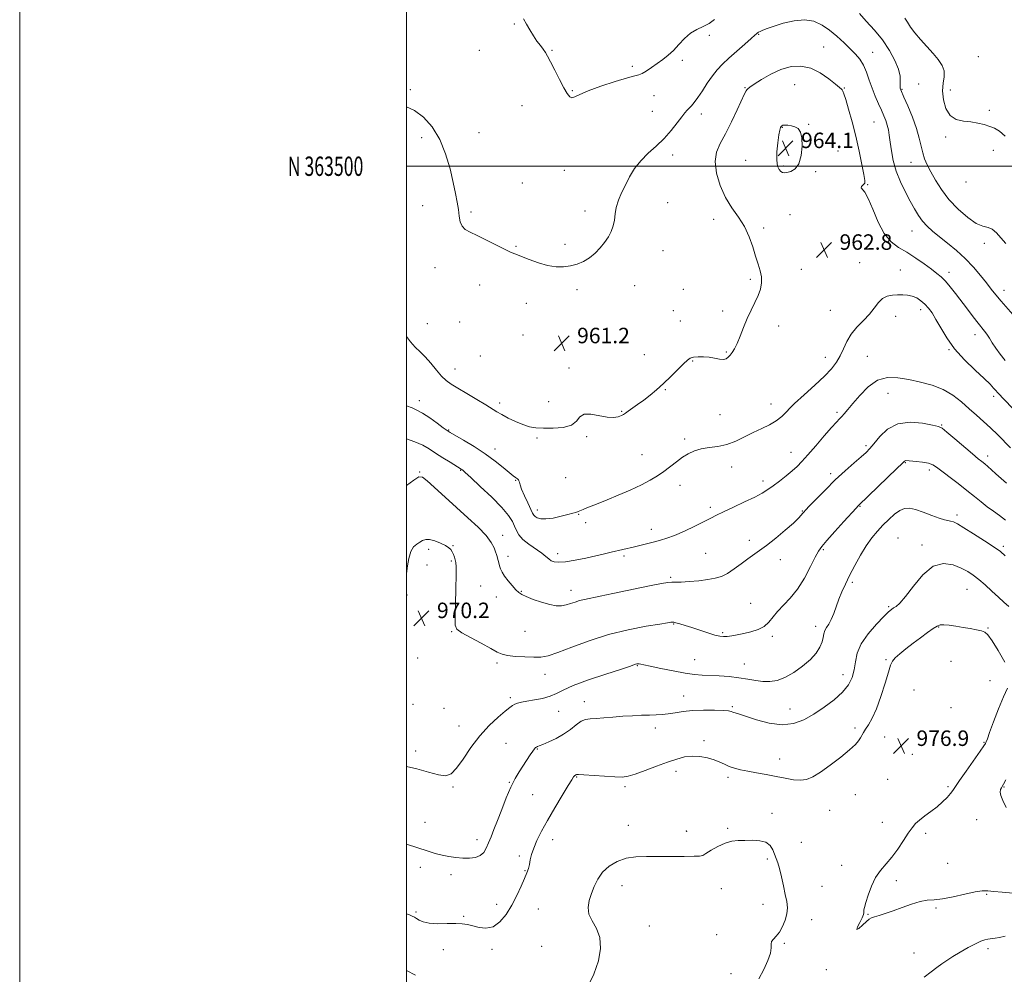
# Model space of a CAD drawing. Extents: x 2099800 to 2102700, y 362300 to 365200.
# Drawn here: x 2099800 to 2100309, y 363082 to 363576 of the extents above; entities that cross this region are included whole.
import ezdxf
from ezdxf.enums import TextEntityAlignment as Align

# ---------------------------------------------------------------- set-up
doc = ezdxf.new("R2010")
doc.units = 0
doc.header["$MEASUREMENT"] = 0
for name, color, linetype, lineweight in [('32000', 7, 'Continuous', 0), ('32001', 7, 'Continuous', 0), ('DTM SPOT ELEVATION', 2, 'Continuous', 13), ('INDEX CONTOUR', 41, 'Continuous', 13), ('INTERMEDIATE CONTOUR', 44, 'Continuous', 0), ('SPOT ELEVATION', 7, 'Continuous', 0)]:
    doc.layers.add(name, color=color, linetype=linetype, lineweight=lineweight)
doc.styles.add('Style-ITALICS', font='ITALICS.shx')
doc.styles.add('Style-WORKING', font='WORKING.shx')

# ---------------------------------------------------------------- blocks, each defined once
blk = doc.blocks.new('SPOT')
at = {"layer": 'SPOT ELEVATION'}
for p, q in [((-3.91, -3.91), (3.82, 3.81)), ((-1.65, 3.77), (1.72, -3.93))]:
    blk.add_line(p, q, dxfattribs=at)

msp = doc.modelspace()

# ---------------------------------------------------------------- linework, layer by layer
at = {"layer": '32000', "flags": 128}
for points in [[(2099800, 362300), (2102700, 362300), (2102700, 365200), (2099800, 365200), (2099800, 362300)], [(2100000, 362500), (2102500, 362500), (2102500, 365000), (2100000, 365000), (2100000, 362500)], [(2102500, 363500), (2100000, 363500)]]:
    msp.add_lwpolyline(points, dxfattribs=at)
at = {"layer": 'DTM SPOT ELEVATION'}
for p in [(2100055.69, 363573.54, 958.1), (2100156.57, 363567.61, 958.3), (2100182.01, 363568.17, 960.1), (2100037.58, 363559.9, 958.9), (2100075.13, 363559.97, 957.9), (2100215.59, 363561.69, 961.1), (2100240.91, 363558.81, 959.2), (2100142.6, 363554.68, 958.2), (2100295.55, 363556.7, 954.6), (2100116.79, 363551.7, 957.8), (2100200.68, 363542.16, 963.1), (2100264.7, 363542.42, 957.3), (2100001.92, 363539.65, 959.8), (2100085.7, 363539.13, 957.9), (2100174.93, 363540.59, 961.9), (2100226.27, 363540.42, 961.9), (2100256.07, 363539.73, 957.9), (2100281.08, 363539.47, 955.4), (2100127.96, 363536.45, 958.4), (2100059.75, 363531.29, 958.7), (2100127.13, 363528.36, 958.9), (2100152.38, 363526.98, 960.6), (2100301.27, 363528.85, 955.8), (2100207.805, 363521.63, 963.945), (2100241.59, 363522.94, 960.9), (2100037.46, 363517.28, 959.3), (2100194.182, 363520.169, 964.059), (2100007.8, 363514.77, 960.4), (2100278.66, 363515.16, 956.3), (2100223.03, 363507.89, 963.2), (2100303.37, 363508.28, 956.3), (2100137.56, 363505.84, 960.6), (2100175.35, 363503.13, 963.3), (2100260.71, 363501.93, 958.8), (2100081.52, 363497.92, 958.7), (2100194.948, 363500.117, 964.211), (2100211.473, 363497.242, 963.831), (2100059.86, 363491.32, 959.1), (2100289.13, 363491.83, 956.4), (2100238.33, 363490.52, 961.9), (2100135.04, 363481.2, 960.9), (2100008.3, 363479.63, 960.6), (2100033.28, 363476.39, 959.8), (2100092.23, 363476.81, 959.5), (2100158.77, 363472.53, 961.4), (2100198.23, 363474.94, 962.8), (2100184.64, 363468.11, 962.3), (2100261.22, 363466.56, 960.8), (2100056.51, 363458.67, 959.9), (2100081.83, 363459.68, 959.6), (2100132.5, 363456.39, 960.8), (2100235.09, 363458.22, 962.9), (2100298.61, 363460.15, 958.5), (2100014.63, 363447.614, 960.471), (2100204.14, 363446.78, 962.6), (2100234.28, 363450.1, 962.9), (2100255.19, 363446.29, 963.2), (2100280.38, 363445.17, 961.5), (2100177.75, 363441.52, 961.8), (2100037.77, 363438.55, 960.5), (2100088.1, 363436.19, 960.4), (2100117.88, 363438.29, 960.7), (2100143.13, 363436.4, 960.9), (2100308.9, 363435.84, 959.4), (2100061.86, 363429.08, 960.6), (2100137.93, 363425.41, 961.3), (2100163.35, 363425.12, 961.7), (2100219, 363425.49, 962.8), (2100265.72, 363425.87, 964.5), (2100141.46, 363420.03, 961.2), (2100252.83, 363422.41, 964.7), (2100010.7, 363418.66, 961.1), (2100027.44, 363419.41, 960.6), (2100192.43, 363417.49, 962.4), (2100060.2, 363412.72, 960.8), (2100293.91, 363412.92, 962.6), (2100280.49, 363405.26, 964.1), (2100038.1, 363401.88, 960.9), (2100122.96, 363402.64, 961.3), (2100147.92, 363399.32, 962.1), (2100165.3, 363403.95, 961.9), (2100216.55, 363401.21, 963.3), (2100238.18, 363401.77, 965.2), (2100024.97, 363395.24, 961.3), (2100083.99, 363395.66, 961.7), (2100133.8, 363384.58, 962.1), (2100248.9, 363382.64, 966.9), (2100303.46, 363381.08, 964.4), (2100006.65, 363378.81, 963.4), (2100048.18, 363377.56, 961.6), (2100073.47, 363378.39, 961.4), (2100188.33, 363377.07, 963.3), (2100111.2, 363373.29, 961.9), (2100162, 363371.54, 962.6), (2100222.45, 363372.77, 965.7), (2100021.7, 363363.7, 963.9), (2100276.59, 363366.26, 967.9), (2100067.47, 363359.54, 962.2), (2100093.08, 363360.18, 962.2), (2100143.83, 363358.96, 963.6), (2100045.71, 363353.79, 963.4), (2100237.56, 363355.52, 967.7), (2100121.67, 363350.85, 963.1), (2100198.78, 363352.15, 965.2), (2100300.4, 363350.24, 967.5), (2100167.99, 363344.48, 964.9), (2100257.92, 363346.85, 970.1), (2100006.82, 363342.01, 967.9), (2100028.03, 363342.82, 966.1), (2100082.21, 363339.02, 962.7), (2100219.3, 363341.14, 967.6), (2100270.32, 363343.04, 970.4), (2100056.47, 363337.6, 964.1), (2100141.4, 363335, 964.7), (2100184.28, 363337.27, 965.5), (2100157.09, 363323.73, 965.6), (2100234.4, 363324.15, 970.1), (2100067.67, 363322.25, 963.5), (2100089, 363320.07, 964.1), (2100204.52, 363321.75, 967.9), (2100284.64, 363319.83, 971.6), (2100092.52, 363315.87, 964.4), (2100049.62, 363309.16, 967.4), (2100126.47, 363312.32, 965.4), (2100254.06, 363307.83, 973.3), (2100024.03, 363303.88, 969.9), (2100177.13, 363306.66, 967.6), (2100266.49, 363304.21, 973.7), (2100308.5, 363303.54, 971.7), (2100011.42, 363301.99, 970.4), (2100052.38, 363298.39, 967.5), (2100078.13, 363299.7, 965.5), (2100112.37, 363298.53, 966.3), (2100154.65, 363299.97, 967.1), (2100215.38, 363301.81, 970.2), (2100010.61, 363293.95, 970.5), (2100023.22, 363295.91, 970.2), (2100193.14, 363296.66, 968.5), (2100136.58, 363287.53, 967.8), (2100038.38, 363283.1, 969.1), (2100230.45, 363284.88, 972.3), (2100000.3, 363278.47, 970.1), (2100046.39, 363277.37, 968.6), (2100059.36, 363280.36, 967.9), (2100084.97, 363280.76, 967.4), (2100289.7, 363281.38, 974.9), (2100177.84, 363274.07, 969.1), (2100249.27, 363272.4, 973.82), (2100138.01, 363263.49, 970.1), (2100211.45, 363262.18, 971.5), (2100275.09, 363261.87, 976.1), (2100023.37, 363259.41, 970.1), (2100061.17, 363259.7, 968.9), (2100163.33, 363259.02, 969.8), (2100189.11, 363256.99, 970.3), (2100300.51, 363261.41, 975.9), (2100005.76, 363245.79, 970.6), (2100046.69, 363243.26, 970.3), (2100119.27, 363241.93, 972.1), (2100149, 363245, 971.1), (2100174.64, 363242.78, 971.2), (2100247.88, 363244.9, 975.9), (2100281.434, 363244.092, 976.954), (2100071.65, 363237.36, 970.7), (2100225.68, 363237.15, 973.2), (2100301.64, 363234.15, 976.8), (2100262.357, 363229.341, 976.536), (2100003.34, 363221.89, 971.3), (2100053.73, 363225.31, 971.7), (2100091.84, 363223.31, 973.4), (2100143.19, 363226.12, 973.3), (2100019.31, 363219.86, 970.9), (2100078.56, 363218.3, 972.8), (2100168.47, 363220.77, 973.8), (2100198.16, 363219.44, 973.1), (2100281.446, 363220.208, 976.992), (2100027.17, 363210.77, 971.2), (2100128.65, 363209.74, 974.5), (2100231.8, 363209.58, 975.7), (2100051.33, 363201.74, 973.1), (2100153.68, 363203.14, 975.6), (2100247.084, 363205.088, 976.688), (2100298.54, 363202.29, 976.1), (2100004.62, 363197.79, 971.4), (2100067.63, 363198.81, 974.1), (2100261.454, 363195.994, 977.068), (2100192.87, 363193.67, 975.25), (2100139.23, 363187.24, 976.5), (2100053.07, 363181.54, 973.9), (2100087.86, 363184.4, 976.1), (2100166.13, 363184.18, 976.38), (2100248.753, 363183.193, 977.335), (2100023.97, 363179.25, 972.2), (2100112.9, 363179.43, 976.3), (2100279.82, 363179.26, 976.3), (2100308.85, 363179.12, 973.9), (2100065.2, 363175.26, 975.1), (2100232.05, 363175.28, 976.8), (2100188.9, 363165.49, 977.6), (2100218.65, 363167.2, 976.9), (2100009.56, 363160.94, 973.1), (2100245.93, 363160.96, 976.73), (2100294.67, 363162.31, 974.4), (2100114.57, 363159.34, 977.3), (2100144.57, 363156.39, 977.38), (2100144.83, 363156.32, 977.38), (2100165.94, 363157.76, 977.8), (2100268.41, 363155.17, 975.6), (2100036.47, 363152.01, 973.41), (2100075.52, 363152.03, 976.5), (2100204.09, 363150.5, 976.9), (2100058.25, 363143.46, 975.7), (2100186.57, 363142.01, 978.3), (2100279.69, 363139.72, 974.9), (2100007.19, 363137.73, 974.6), (2100061.15, 363135.96, 975.9), (2100224.85, 363138.72, 976.6), (2100023, 363133.82, 974.5), (2100253.26, 363130.77, 975.6), (2100111.36, 363128.18, 978.7), (2100162.78, 363126.65, 978.8), (2100214.73, 363127.84, 976.9), (2100299.87, 363123.64, 976.2), (2100004.83, 363114.5, 975.8), (2100046.58, 363118.52, 975.5), (2100068.16, 363116.18, 976.8), (2100184.24, 363118.52, 978.7), (2100273.77, 363116.68, 976.2), (2100029.58, 363112.3, 975.9), (2100209.38, 363110.58, 977.4), (2100238.62, 363113.31, 975.9), (2100125.48, 363107.28, 978.58), (2100160.38, 363102.88, 978.7), (2100019.01, 363095.16, 976.4), (2100044.17, 363095.25, 976.3), (2100069.85, 363096.84, 977.2), (2100195.21, 363098.45, 977.8), (2100300.64, 363095.61, 978.4), (2100262.32, 363093.44, 977.1), (2100216.94, 363084.71, 976.16), (2100167.7, 363082.63, 978.8)]:
    msp.add_point(p, dxfattribs=at)
at = {"layer": 'INDEX CONTOUR'}
for points in [[(2100314.593, 363422.051, 960), (2100307.439, 363430.229, 960), (2100304.673, 363433.519, 960), (2100302.288, 363436.491, 960), (2100299.765, 363439.704, 960), (2100296.682, 363443.564, 960), (2100293.012, 363447.864, 960), (2100288.826, 363452.246, 960), (2100284.252, 363456.398, 960), (2100279.653, 363460.186, 960), (2100275.448, 363463.523, 960), (2100271.96, 363466.383, 960), (2100269.114, 363468.985, 960), (2100266.737, 363471.609, 960), (2100264.643, 363474.519, 960), (2100262.61, 363477.898, 960), (2100260.401, 363481.917, 960), (2100257.885, 363486.665, 960), (2100255.345, 363491.937, 960), (2100253.165, 363497.449, 960), (2100251.632, 363502.913, 960), (2100250.645, 363508.018, 960), (2100250.004, 363512.446, 960), (2100249.524, 363515.983, 960), (2100249.068, 363518.8231, 960), (2100248.515, 363521.264, 960), (2100247.76, 363523.593, 960), (2100246.763, 363526.059, 960), (2100245.501, 363528.903, 960), (2100243.979, 363532.297, 960), (2100242.327, 363536.145, 960), (2100240.701, 363540.285, 960), (2100239.207, 363544.531, 960), (2100237.745, 363548.619, 960), (2100236.16, 363552.26, 960), (2100234.31, 363555.282, 960), (2100232.084, 363557.972, 960), (2100229.38, 363560.7319, 960), (2100226.144, 363563.847, 960), (2100222.519, 363567.131, 960), (2100218.692, 363570.276, 960), (2100214.775, 363572.974, 960), (2100210.564, 363574.892, 960), (2100205.777, 363575.69, 960), (2100200.31, 363575.193, 960), (2100194.776, 363573.868, 960), (2100189.965, 363572.343, 960), (2100186.4841, 363571.128, 960), (2100184.194, 363570.2621, 960), (2100182.774, 363569.664, 960), (2100181.924, 363569.256, 960), (2100181.45, 363568.974, 960), (2100181.179, 363568.7551, 960), (2100180.875, 363568.471, 960), (2100180.044, 363567.718, 960), (2100178.126, 363566.026, 960), (2100174.798, 363563.122, 960), (2100170.684, 363559.511, 960), (2100166.647, 363555.894, 960), (2100163.344, 363552.7759, 960), (2100160.611, 363549.865, 960), (2100158.081, 363546.676, 960), (2100155.483, 363542.904, 960), (2100152.9301, 363538.976, 960), (2100150.631, 363535.5009, 960), (2100148.748, 363532.944, 960), (2100147.248, 363531.18, 960), (2100146.047, 363529.937, 960), (2100145.021, 363528.904, 960), (2100143.869, 363527.607, 960), (2100142.245, 363525.5371, 960), (2100139.882, 363522.355, 960), (2100136.811, 363518.436, 960), (2100133.141, 363514.326, 960), (2100129.031, 363510.447, 960), (2100124.853, 363506.7, 960), (2100121.028, 363502.858, 960), (2100117.876, 363498.763, 960), (2100115.305, 363494.516, 960), (2100113.12, 363490.29, 960), (2100111.181, 363486.227, 960), (2100109.574, 363482.373, 960), (2100108.4379, 363478.746, 960), (2100107.827, 363475.354, 960), (2100107.439, 363472.171, 960), (2100106.885, 363469.16, 960), (2100105.8519, 363466.281, 960), (2100104.33, 363463.467, 960), (2100102.3879, 363460.65, 960), (2100100.089, 363457.805, 960), (2100097.48, 363455.092, 960), (2100094.606, 363452.717, 960), (2100091.509, 363450.843, 960), (2100088.221, 363449.459, 960), (2100084.774, 363448.514, 960), (2100081.1671, 363447.988, 960), (2100077.274, 363447.997, 960), (2100072.935, 363448.69, 960), (2100068.129, 363450.107, 960), (2100063.389, 363451.8519, 960), (2100059.388, 363453.421, 960), (2100056.512, 363454.489, 960), (2100054.023, 363455.451, 960), (2100050.897, 363456.881, 960), (2100046.448, 363459.151, 960), (2100041.337, 363461.819, 960), (2100036.56, 363464.241, 960), (2100032.912, 363465.971, 960), (2100030.38, 363467.372, 960), (2100028.747, 363469.005, 960), (2100027.7871, 363471.3111, 960), (2100027.2249, 363474.243, 960), (2100026.775, 363477.633, 960), (2100026.184, 363481.412, 960), (2100025.331, 363485.922, 960), (2100024.128, 363491.6031, 960), (2100022.472, 363498.666, 960), (2100020.208, 363506.405, 960), (2100017.168, 363513.878, 960), (2100013.27, 363520.281, 960), (2100008.782, 363525.329, 960), (2100004.057, 363528.872, 960), (2100000, 363530.735, 960)], [(2100309.597, 363317.099, 970), (2100306.55, 363319.465, 970), (2100303.391, 363321.731, 970), (2100300.199, 363324.036, 970), (2100296.994, 363326.517, 970), (2100293.561, 363329.281, 970), (2100289.627, 363332.431, 970), (2100285.086, 363335.967, 970), (2100274.013, 363344.455, 970), (2100271.988, 363345.702, 970), (2100269.755, 363346.464, 970), (2100266.744, 363346.99, 970), (2100263.46, 363347.359, 970), (2100258.113, 363347.836, 970), (2100257.732, 363347.803, 970), (2100257.342, 363347.537, 970), (2100256.179, 363346.421, 970), (2100253.409, 363343.712, 970), (2100248.608, 363339.053, 970), (2100233.793, 363324.803, 970), (2100233.433, 363324.437, 970), (2100232.412, 363323.33, 970), (2100226.063, 363316.347, 970), (2100221.364, 363311.151, 970), (2100217.258, 363306.57, 970), (2100214.66, 363303.541, 970), (2100212.991, 363301.136, 970), (2100211.297, 363297.9629, 970), (2100208.831, 363293.0559, 970), (2100205.662, 363287.1531, 970), (2100202.065, 363281.4161, 970), (2100198.324, 363276.751, 970), (2100191.727, 363269.854, 970), (2100187.304, 363264.314, 970), (2100184.876, 363262.143, 970), (2100181.68, 363260.5139, 970), (2100178.002, 363259.334, 970), (2100174.3009, 363258.465, 970), (2100170.969, 363257.792, 970), (2100168.11, 363257.295, 970), (2100165.758, 363256.979, 970), (2100163.846, 363256.868, 970), (2100161.893, 363257.065, 970), (2100159.316, 363257.692, 970), (2100155.736, 363258.805, 970), (2100147.479, 363261.566, 970), (2100143.969, 363262.7, 970), (2100141.2101, 363263.543, 970), (2100139.263, 363264.092, 970), (2100138.1289, 363264.362, 970), (2100137.555, 363264.429, 970), (2100137.222, 363264.386, 970), (2100136.682, 363264.282, 970), (2100134.95, 363263.997, 970), (2100130.91, 363263.368, 970), (2100123.84, 363262.239, 970), (2100114.585, 363260.48, 970), (2100104.383, 363257.969, 970), (2100094.391, 363254.7289, 970), (2100085.4289, 363251.358, 970), (2100078.237, 363248.599, 970), (2100073.222, 363247.0029, 970), (2100069.477, 363246.358, 970), (2100065.761, 363246.257, 970), (2100061.2, 363246.366, 970), (2100056.375, 363246.633, 970), (2100052.23, 363247.076, 970), (2100049.349, 363247.757, 970), (2100046.862, 363248.894, 970), (2100043.541, 363250.751, 970), (2100038.61, 363253.429, 970), (2100033.106, 363256.384, 970), (2100028.521, 363258.915, 970), (2100025.972, 363260.685, 970), (2100025.072, 363262.838, 970), (2100025.061, 363266.884, 970), (2100025.285, 363273.711, 970), (2100025.531, 363281.723, 970), (2100025.693, 363288.699, 970), (2100025.687, 363292.988, 970), (2100025.518, 363295.205, 970), (2100025.209, 363296.53, 970), (2100024.7861, 363297.915, 970), (2100024.262, 363299.389, 970), (2100023.655, 363300.748, 970), (2100022.925, 363301.8579, 970), (2100021.831, 363302.854, 970), (2100020.079, 363303.937, 970), (2100017.522, 363305.215, 970), (2100014.604, 363306.409, 970), (2100011.915, 363307.144, 970), (2100009.889, 363307.153, 970), (2100008.323, 363306.594, 970), (2100006.859, 363305.734, 970), (2100005.238, 363304.72, 970), (2100003.599, 363303.2339, 970), (2100002.185, 363300.838, 970), (2100001.176, 363297.325, 970), (2100000.513, 363293.401, 970), (2100000, 363289.479, 970)]]:
    msp.add_polyline3d(points, dxfattribs=at)
at = {"layer": 'INTERMEDIATE CONTOUR'}
for points in [[(2100309.725, 363460.005, 958), (2100307.21, 363462.967, 958), (2100304.943, 363465.605, 958), (2100302.794, 363467.462, 958), (2100300.5871, 363468.3289, 958), (2100297.967, 363468.985, 958), (2100294.534, 363470.455, 958), (2100290.076, 363473.5, 958), (2100285.128, 363477.809, 958), (2100280.41, 363482.803, 958), (2100276.503, 363487.945, 958), (2100273.419, 363492.851, 958), (2100271.028, 363497.176, 958), (2100269.204, 363500.712, 958), (2100267.839, 363503.79, 958), (2100266.827, 363506.875, 958), (2100266.018, 363510.389, 958), (2100265.083, 363514.562, 958), (2100263.647, 363519.579, 958), (2100261.503, 363525.411, 958), (2100259.113, 363531.167, 958), (2100257.106, 363535.744, 958), (2100255.461, 363539.471, 958), (2100255.299, 363539.893, 958), (2100255.186, 363540.31, 958), (2100255.1151, 363541.007, 958), (2100255.146, 363542.166, 958), (2100255.259, 363543.967, 958), (2100255.1151, 363546.568, 958), (2100254.298, 363550.125, 958), (2100252.48, 363554.689, 958), (2100249.698, 363559.89, 958), (2100246.0801, 363565.253, 958), (2100241.85, 363570.351, 958), (2100237.631, 363574.95, 958), (2100234.141, 363578.864, 958)], [(2100159.118, 363575.746, 958), (2100156.411, 363573.765, 958), (2100153.36, 363572.2, 958), (2100150.072, 363570.662, 958), (2100146.791, 363568.695, 958), (2100143.706, 363565.999, 958), (2100140.795, 363562.9031, 958), (2100137.984, 363559.893, 958), (2100135.202, 363557.337, 958), (2100132.401, 363555.134, 958), (2100129.54, 363553.069, 958), (2100126.634, 363551.009, 958), (2100123.931, 363549.169, 958), (2100121.736, 363547.852, 958), (2100120.095, 363547.199, 958), (2100117.997, 363546.716, 958), (2100114.173, 363545.749, 958), (2100107.878, 363543.849, 958), (2100100.4791, 363541.387, 958), (2100093.87, 363538.941, 958), (2100089.493, 363537.009, 958), (2100086.978, 363535.777, 958), (2100085.502, 363535.353, 958), (2100084.326, 363535.863, 958), (2100083.053, 363537.505, 958), (2100081.3679, 363540.494, 958), (2100079.097, 363544.832, 958), (2100076.616, 363549.67, 958), (2100074.444, 363553.942, 958), (2100072.937, 363556.874, 958), (2100071.828, 363558.839, 958), (2100070.686, 363560.4991, 958), (2100069.188, 363562.41, 958), (2100067.412, 363564.702, 958), (2100065.543, 363567.4, 958), (2100063.736, 363570.45, 958), (2100062.036, 363573.493, 958), (2100060.46, 363576.092, 958)], [(2100309.383, 363515.618, 956), (2100306.463, 363518.107, 956), (2100303.965, 363519.609, 956), (2100301.463, 363520.616, 956), (2100298.606, 363521.52, 956), (2100295.355, 363522.315, 956), (2100291.747, 363522.897, 956), (2100287.888, 363523.302, 956), (2100284.156, 363524.134, 956), (2100281, 363526.138, 956), (2100278.779, 363529.777, 956), (2100277.506, 363534.388, 956), (2100277.108, 363539.028, 956), (2100277.416, 363542.956, 956), (2100277.879, 363546.258, 956), (2100277.853, 363549.222, 956), (2100276.833, 363552.1119, 956), (2100274.87, 363555.098, 956), (2100272.156, 363558.322, 956), (2100265.615, 363565.49, 956), (2100262.688, 363568.93, 956), (2100260.497, 363571.937, 956), (2100258.91, 363574.451, 956), (2100257.671, 363576.457, 956)], [(2100309.445, 363399.67, 962), (2100306.851, 363402.944, 962), (2100304.626, 363406.007, 962), (2100302.797, 363408.759, 962), (2100301.289, 363411.151, 962), (2100300, 363413.147, 962), (2100298.797, 363414.804, 962), (2100295.539, 363418.862, 962), (2100292.983, 363422.125, 962), (2100289.9619, 363426.049, 962), (2100283.767, 363434.185, 962), (2100280.99, 363437.738, 962), (2100278.541, 363440.637, 962), (2100276.4001, 363442.791, 962), (2100274.165, 363444.633, 962), (2100271.338, 363446.729, 962), (2100267.583, 363449.471, 962), (2100263.207, 363452.554, 962), (2100258.68, 363455.499, 962), (2100254.396, 363458.065, 962), (2100250.458, 363460.964, 962), (2100246.8939, 363465.149, 962), (2100243.733, 363471.139, 962), (2100240.994, 363477.731, 962), (2100238.698, 363483.291, 962), (2100236.878, 363486.608, 962), (2100235.074, 363488.8859, 962), (2100235.234, 363489.504, 962), (2100235.821, 363490.125, 962), (2100236.4641, 363490.686, 962), (2100236.841, 363491.285, 962), (2100236.834, 363492.651, 962), (2100236.377, 363495.672, 962), (2100235.429, 363500.9379, 962), (2100234.053, 363507.837, 962), (2100232.338, 363515.457, 962), (2100230.409, 363522.922, 962), (2100228.536, 363529.498, 962), (2100227.027, 363534.486, 962), (2100226.098, 363537.425, 962), (2100225.594, 363538.821, 962), (2100225.271, 363539.415, 962), (2100224.842, 363539.9, 962), (2100223.851, 363540.764, 962), (2100221.8, 363542.444, 962), (2100218.36, 363545.15, 962), (2100213.89, 363548.19, 962), (2100208.916, 363550.645, 962), (2100203.865, 363551.771, 962), (2100198.766, 363551.532, 962), (2100193.549, 363550.068, 962), (2100188.2589, 363547.617, 962), (2100183.417, 363544.808, 962), (2100179.66, 363542.371, 962), (2100177.426, 363540.847, 962), (2100176.355, 363540.032, 962), (2100175.887, 363539.535, 962), (2100175.493, 363538.902, 962), (2100174.765, 363537.422, 962), (2100170.941, 363529.163, 962), (2100167.961, 363522.895, 962), (2100164.879, 363516.8, 962), (2100162.173, 363511.794, 962), (2100160.246, 363507.313, 962), (2100159.486, 363502.424, 962), (2100160.1609, 363496.485, 962), (2100162.063, 363490.008, 962), (2100164.866, 363483.798, 962), (2100168.218, 363478.436, 962), (2100171.673, 363473.608, 962), (2100174.763, 363468.78, 962), (2100177.138, 363463.586, 962), (2100178.931, 363458.336, 962), (2100180.398, 363453.507, 962), (2100181.72, 363449.449, 962), (2100182.789, 363445.992, 962), (2100183.423, 363442.834, 962), (2100183.474, 363439.712, 962), (2100182.924, 363436.503, 962), (2100181.789, 363433.121, 962), (2100180.124, 363429.486, 962), (2100178.144, 363425.548, 962), (2100176.103, 363421.261, 962), (2100174.211, 363416.677, 962), (2100172.497, 363412.222, 962), (2100170.944, 363408.419, 962), (2100169.54, 363405.6491, 962), (2100168.296, 363403.733, 962), (2100167.222, 363402.35, 962), (2100166.284, 363401.252, 962), (2100165.243, 363400.483, 962), (2100163.812, 363400.157, 962), (2100161.78, 363400.325, 962), (2100159.253, 363400.779, 962), (2100156.412, 363401.247, 962), (2100153.459, 363401.504, 962), (2100150.677, 363401.519, 962), (2100148.37, 363401.309, 962), (2100146.686, 363400.832, 962), (2100145.152, 363399.808, 962), (2100143.141, 363397.9, 962), (2100140.205, 363394.923, 962), (2100136.621, 363391.315, 962), (2100132.847, 363387.67, 962), (2100129.252, 363384.459, 962), (2100125.858, 363381.67, 962), (2100122.5941, 363379.171, 962), (2100119.452, 363376.876, 962), (2100114.508, 363373.357, 962), (2100113.146, 363372.365, 962), (2100112.1831, 363371.723, 962), (2100111.095, 363371.175, 962), (2100109.424, 363370.563, 962), (2100106.993, 363370.137, 962), (2100103.693, 363370.245, 962), (2100095.3419, 363371.858, 962), (2100091.852, 363371.857, 962), (2100089.625, 363370.4701, 962), (2100087.803, 363368.305, 962), (2100085.187, 363366.259, 962), (2100080.959, 363365.036, 962), (2100075.819, 363364.557, 962), (2100070.85, 363364.548, 962), (2100066.85, 363364.805, 962), (2100063.482, 363365.395, 962), (2100060.127, 363366.453, 962), (2100056.358, 363368.035, 962), (2100052.529, 363369.877, 962), (2100049.1899, 363371.635, 962), (2100046.646, 363373.098, 962), (2100041.003, 363376.604, 962), (2100036.406, 363379.394, 962), (2100031.194, 363382.512, 962), (2100026.466, 363385.318, 962), (2100023.024, 363387.393, 962), (2100020.47, 363389.213, 962), (2100018.11, 363391.478, 962), (2100015.408, 363394.65, 962), (2100012.478, 363398.251, 962), (2100009.593, 363401.567, 962), (2100006.954, 363404.125, 962), (2100004.468, 363406.422, 962), (2100001.968, 363409.198, 962), (2100000, 363412.037, 962)], [(2100193.515, 363497.25, 964), (2100194.3091, 363496.718, 964), (2100195.233, 363496.572, 964), (2100196.615, 363496.752, 964), (2100198.6351, 363497.295, 964), (2100200.894, 363498.627, 964), (2100202.847, 363501.269, 964), (2100204.0561, 363505.463, 964), (2100204.515, 363510.327, 964), (2100204.324, 363514.696, 964), (2100203.581, 363517.673, 964), (2100202.372, 363519.43, 964), (2100200.776, 363520.401, 964), (2100198.9161, 363520.96, 964), (2100197.064, 363521.235, 964), (2100195.536, 363521.29, 964), (2100194.556, 363521.182, 964), (2100193.999, 363520.9299, 964), (2100193.654, 363520.546, 964), (2100193.334, 363519.946, 964), (2100192.963, 363518.668, 964), (2100192.49, 363516.153, 964), (2100191.916, 363512.122, 964), (2100191.452, 363507.406, 964), (2100191.361, 363503.114, 964), (2100191.814, 363500.11, 964), (2100192.624, 363498.276, 964), (2100193.515, 363497.25, 964)], [(2100313.09, 363375.058, 964), (2100305.46, 363383.092, 964), (2100304.575, 363384.09, 964), (2100303.506, 363385.349, 964), (2100301.695, 363387.304, 964), (2100298.602, 363390.334, 964), (2100293.948, 363394.667, 964), (2100288.512, 363399.934, 964), (2100283.336, 363405.6169, 964), (2100279.234, 363411.227, 964), (2100276.121, 363416.395, 964), (2100273.684, 363420.784, 964), (2100271.632, 363424.161, 964), (2100269.767, 363426.718, 964), (2100267.91, 363428.755, 964), (2100265.916, 363430.505, 964), (2100263.764, 363431.928, 964), (2100261.462, 363432.923, 964), (2100259.025, 363433.429, 964), (2100256.4749, 363433.571, 964), (2100253.835, 363433.52, 964), (2100251.15, 363433.361, 964), (2100248.536, 363432.845, 964), (2100246.127, 363431.635, 964), (2100243.977, 363429.508, 964), (2100241.813, 363426.6851, 964), (2100239.279, 363423.498, 964), (2100236.166, 363420.212, 964), (2100232.856, 363416.82, 964), (2100229.874, 363413.247, 964), (2100227.6, 363409.468, 964), (2100225.816, 363405.657, 964), (2100224.156, 363402.0351, 964), (2100222.244, 363398.713, 964), (2100219.662, 363395.347, 964), (2100215.981, 363391.482, 964), (2100211.015, 363386.847, 964), (2100205.546, 363381.915, 964), (2100200.596, 363377.345, 964), (2100193.971, 363370.729, 964), (2100191.072, 363368.364, 964), (2100187.596, 363366.321, 964), (2100183.589, 363364.39, 964), (2100179.259, 363362.368, 964), (2100174.781, 363360.143, 964), (2100170.2051, 363357.988, 964), (2100165.5471, 363356.265, 964), (2100160.86, 363355.212, 964), (2100156.354, 363354.555, 964), (2100152.275, 363353.889, 964), (2100148.779, 363352.878, 964), (2100145.664, 363351.443, 964), (2100142.636, 363349.571, 964), (2100139.468, 363347.289, 964), (2100132.928, 363342.293, 964), (2100129.663, 363339.9681, 964), (2100125.993, 363337.693, 964), (2100121.408, 363335.277, 964), (2100115.64, 363332.614, 964), (2100109.397, 363329.941, 964), (2100103.629, 363327.576, 964), (2100099.083, 363325.762, 964), (2100093.179, 363323.441, 964), (2100091.291, 363322.665, 964), (2100088.629, 363321.546, 964), (2100087.451, 363321.112, 964), (2100085.8759, 363320.628, 964), (2100083.43, 363319.962, 964), (2100079.86, 363319.06, 964), (2100075.789, 363318.188, 964), (2100072.057, 363317.692, 964), (2100069.327, 363317.809, 964), (2100067.537, 363318.356, 964), (2100066.4461, 363319.042, 964), (2100065.787, 363319.717, 964), (2100065.189, 363320.779, 964), (2100062.7331, 363325.972, 964), (2100060.981, 363329.716, 964), (2100059.5019, 363333.073, 964), (2100058.665, 363335.335, 964), (2100058.3, 363336.663, 964), (2100058.103, 363337.434, 964), (2100057.823, 363337.974, 964), (2100057.419, 363338.399, 964), (2100056.906, 363338.772, 964), (2100056.233, 363339.209, 964), (2100055.088, 363340.0351, 964), (2100053.094, 363341.626, 964), (2100049.963, 363344.233, 964), (2100045.769, 363347.601, 964), (2100040.674, 363351.345, 964), (2100034.973, 363355.082, 964), (2100029.489, 363358.408, 964), (2100022.626, 363362.408, 964), (2100020.975, 363363.465, 964), (2100018.995, 363364.881, 964), (2100015.811, 363367.192, 964), (2100011.944, 363369.92, 964), (2100008.266, 363372.333, 964), (2100005.382, 363373.92, 964), (2100002.815, 363375.053, 964), (2100000, 363376.249, 964)], [(2100312.207, 363354.478, 966), (2100305.596, 363361.181, 966), (2100301.959, 363364.74, 966), (2100298.324, 363368.099, 966), (2100294.6521, 363371.356, 966), (2100290.854, 363374.691, 966), (2100286.8271, 363378.193, 966), (2100282.4019, 363381.595, 966), (2100277.398, 363384.543, 966), (2100271.729, 363386.775, 966), (2100265.688, 363388.418, 966), (2100259.663, 363389.695, 966), (2100253.968, 363390.673, 966), (2100248.606, 363390.801, 966), (2100243.503, 363389.3699, 966), (2100238.647, 363385.995, 966), (2100234.278, 363381.571, 966), (2100230.699, 363377.317, 966), (2100228.108, 363374.185, 966), (2100226.304, 363372.075, 966), (2100224.98, 363370.624, 966), (2100223.79, 363369.407, 966), (2100222.214, 363367.76, 966), (2100219.691, 363364.961, 966), (2100215.907, 363360.596, 966), (2100211.5331, 363355.497, 966), (2100207.486, 363350.806, 966), (2100204.417, 363347.367, 966), (2100201.925, 363344.822, 966), (2100199.34, 363342.515, 966), (2100196.185, 363339.9521, 966), (2100192.749, 363337.298, 966), (2100189.508, 363334.8791, 966), (2100186.727, 363332.9, 966), (2100183.82, 363331.088, 966), (2100179.984, 363329.047, 966), (2100174.753, 363326.5241, 966), (2100168.992, 363323.836, 966), (2100163.901, 363321.44, 966), (2100160.281, 363319.635, 966), (2100157.337, 363318.088, 966), (2100153.879, 363316.309, 966), (2100149.084, 363313.975, 966), (2100143.618, 363311.44, 966), (2100138.517, 363309.227, 966), (2100134.538, 363307.716, 966), (2100131.325, 363306.725, 966), (2100128.246, 363305.93, 966), (2100117.752, 363303.316, 966), (2100111.78, 363301.873, 966), (2100105.847, 363300.468, 966), (2100102.265, 363299.6359, 966), (2100097.881, 363298.6429, 966), (2100092.594, 363297.487, 966), (2100087.088, 363296.379, 966), (2100082.245, 363295.584, 966), (2100078.732, 363295.308, 966), (2100076.366, 363295.52, 966), (2100074.75, 363296.129, 966), (2100073.466, 363297.067, 966), (2100072.009, 363298.366, 966), (2100069.851, 363300.0831, 966), (2100063.143, 363304.638, 966), (2100060.041, 363307.0969, 966), (2100058.004, 363309.445, 966), (2100056.765, 363311.718, 966), (2100055.84, 363314, 966), (2100054.711, 363316.442, 966), (2100052.745, 363319.465, 966), (2100049.276, 363323.553, 966), (2100044.009, 363328.899, 966), (2100038.125, 363334.513, 966), (2100033.17, 363339.115, 966), (2100030.297, 363341.76, 966), (2100029.07, 363342.8701, 966), (2100028.656, 363343.206, 966), (2100028.282, 363343.45, 966), (2100022.528, 363346.992, 966), (2100018.758, 363349.3511, 966), (2100015.0069, 363351.761, 966), (2100011.747, 363353.897, 966), (2100008.432, 363355.807, 966), (2100004.259, 363357.632, 966), (2100000, 363359.049, 966)], [(2100310.0691, 363336.142, 968), (2100307.347, 363338.6939, 968), (2100304.714, 363341.103, 968), (2100302.425, 363343.138, 968), (2100300.494, 363344.8, 968), (2100298.872, 363346.146, 968), (2100297.41, 363347.325, 968), (2100295.546, 363348.847, 968), (2100292.6121, 363351.31, 968), (2100283.437, 363359.168, 968), (2100279.3849, 363362.617, 968), (2100276.9, 363364.573, 968), (2100274.911, 363365.504, 968), (2100271.884, 363366.197, 968), (2100266.758, 363367.145, 968), (2100260.356, 363367.684, 968), (2100253.975, 363366.86, 968), (2100248.676, 363364.087, 968), (2100244.586, 363360.253, 968), (2100241.598, 363356.613, 968), (2100239.49, 363354.072, 968), (2100237.583, 363352.115, 968), (2100235.08, 363349.875, 968), (2100231.395, 363346.675, 968), (2100226.769, 363342.583, 968), (2100221.651, 363337.857, 968), (2100216.51, 363332.83, 968), (2100211.893, 363328.129, 968), (2100208.37, 363324.457, 968), (2100206.312, 363322.289, 968), (2100205.307, 363321.189, 968), (2100204.745, 363320.493, 968), (2100204.031, 363319.588, 968), (2100202.6131, 363318.064, 968), (2100199.955, 363315.562, 968), (2100195.778, 363311.925, 968), (2100190.838, 363307.807, 968), (2100186.154, 363304.067, 968), (2100182.47, 363301.315, 968), (2100176.435, 363297.068, 968), (2100173.0079, 363294.5309, 968), (2100169.362, 363291.8779, 968), (2100165.867, 363289.592, 968), (2100162.737, 363288.03, 968), (2100159.556, 363287.05, 968), (2100155.752, 363286.379, 968), (2100151.014, 363285.805, 968), (2100146.062, 363285.347, 968), (2100141.878, 363285.079, 968), (2100139.118, 363285.0301, 968), (2100137.142, 363285.036, 968), (2100134.985, 363284.882, 968), (2100131.819, 363284.392, 968), (2100127.363, 363283.53, 968), (2100121.471, 363282.296, 968), (2100106.668, 363279.117, 968), (2100100.036, 363277.724, 968), (2100091.969, 363276.116, 968), (2100089.45, 363275.501, 968), (2100087.11, 363274.75, 968), (2100084.804, 363273.954, 968), (2100082.499, 363273.269, 968), (2100080.113, 363272.85, 968), (2100077.379, 363272.849, 968), (2100073.982, 363273.418, 968), (2100069.798, 363274.616, 968), (2100065.475, 363276.135, 968), (2100061.854, 363277.574, 968), (2100059.512, 363278.672, 968), (2100057.984, 363279.719, 968), (2100056.538, 363281.143, 968), (2100054.642, 363283.234, 968), (2100052.544, 363285.709, 968), (2100050.69, 363288.148, 968), (2100049.416, 363290.2209, 968), (2100048.6251, 363291.972, 968), (2100048.11, 363293.536, 968), (2100047.698, 363295.012, 968), (2100047.066, 363297.478, 968), (2100046.822, 363298.373, 968), (2100046.523, 363299.316, 968), (2100046.059, 363300.66, 968), (2100045.263, 363302.698, 968), (2100043.748, 363305.499, 968), (2100041.07, 363309.076, 968), (2100036.943, 363313.404, 968), (2100031.712, 363318.305, 968), (2100019.978, 363328.897, 968), (2100010.626, 363337.362, 968), (2100008.205, 363339.295, 968), (2100006.353, 363339.419, 968), (2100003.679, 363337.753, 968), (2100000, 363335.056, 968)], [(2100309.398, 363298.667, 972), (2100307.054, 363300.804, 972), (2100303.731, 363303.203, 972), (2100298.793, 363306.473, 972), (2100293.163, 363310.071, 972), (2100288.156, 363313.166, 972), (2100284.758, 363315.128, 972), (2100282.664, 363316.143, 972), (2100281.238, 363316.599, 972), (2100279.877, 363316.869, 972), (2100278.083, 363317.265, 972), (2100275.385, 363318.082, 972), (2100271.533, 363319.487, 972), (2100267.15, 363321.128, 972), (2100263.078, 363322.524, 972), (2100259.931, 363323.256, 972), (2100257.41, 363323.16, 972), (2100254.989, 363322.134, 972), (2100252.262, 363320.15, 972), (2100249.3, 363317.48, 972), (2100246.293, 363314.471, 972), (2100243.386, 363311.357, 972), (2100240.527, 363307.92, 972), (2100237.621, 363303.83, 972), (2100234.622, 363298.91, 972), (2100231.695, 363293.596, 972), (2100229.059, 363288.4781, 972), (2100226.873, 363283.998, 972), (2100225.072, 363280.003, 972), (2100223.533, 363276.192, 972), (2100220.836, 363268.757, 972), (2100219.553, 363265.6859, 972), (2100218.275, 363263.372, 972), (2100217.125, 363261.593, 972), (2100216.266, 363260.011, 972), (2100215.774, 363258.331, 972), (2100215.392, 363256.409, 972), (2100214.78, 363254.141, 972), (2100213.619, 363251.454, 972), (2100211.676, 363248.403, 972), (2100208.738, 363245.075, 972), (2100204.734, 363241.6141, 972), (2100200.142, 363238.394, 972), (2100195.585, 363235.847, 972), (2100191.531, 363234.296, 972), (2100187.847, 363233.639, 972), (2100184.253, 363233.668, 972), (2100180.49, 363234.17, 972), (2100176.396, 363234.91, 972), (2100171.833, 363235.651, 972), (2100166.774, 363236.204, 972), (2100161.621, 363236.577, 972), (2100152.853, 363237.042, 972), (2100148.864, 363237.383, 972), (2100144.038, 363238.044, 972), (2100137.868, 363239.132, 972), (2100131.377, 363240.405, 972), (2100125.967, 363241.539, 972), (2100122.67, 363242.281, 972), (2100121.042, 363242.675, 972), (2100120.269, 363242.838, 972), (2100119.663, 363242.868, 972), (2100119.048, 363242.789, 972), (2100118.373, 363242.606, 972), (2100115.181, 363241.496, 972), (2100110.564, 363239.961, 972), (2100102.977, 363237.484, 972), (2100094.109, 363234.499, 972), (2100086.213, 363231.591, 972), (2100080.93, 363229.2301, 972), (2100077.429, 363227.418, 972), (2100074.264, 363226.04, 972), (2100070.357, 363224.9871, 972), (2100066.095, 363224.174, 972), (2100062.234, 363223.525, 972), (2100059.354, 363222.967, 972), (2100057.3469, 363222.4519, 972), (2100055.931, 363221.941, 972), (2100054.77, 363221.33, 972), (2100053.311, 363220.266, 972), (2100050.945, 363218.334, 972), (2100047.271, 363215.2079, 972), (2100042.705, 363210.926, 972), (2100037.8661, 363205.614, 972), (2100033.298, 363199.551, 972), (2100029.232, 363193.617, 972), (2100025.819, 363188.845, 972), (2100023.047, 363186.029, 972), (2100020.237, 363185.013, 972), (2100016.548, 363185.4019, 972), (2100011.41, 363186.763, 972), (2100005.349, 363188.497, 972), (2100000, 363189.769, 972)], [(2100311.348, 363272.393, 974), (2100308.838, 363274.714, 974), (2100305.934, 363277.343, 974), (2100302.599, 363280.415, 974), (2100299.1119, 363283.604, 974), (2100295.828, 363286.471, 974), (2100292.956, 363288.707, 974), (2100290.111, 363290.524, 974), (2100286.76, 363292.263, 974), (2100282.514, 363294.003, 974), (2100277.565, 363294.762, 974), (2100272.25, 363293.296, 974), (2100266.923, 363288.895, 974), (2100262.007, 363283.006, 974), (2100257.939, 363277.61, 974), (2100255.029, 363274.226, 974), (2100253.072, 363272.521, 974), (2100251.732, 363271.699, 974), (2100250.6229, 363270.992, 974), (2100249.152, 363269.746, 974), (2100246.676, 363267.335, 974), (2100242.855, 363263.368, 974), (2100238.569, 363258.383, 974), (2100235, 363253.1521, 974), (2100233.001, 363248.302, 974), (2100232.094, 363243.869, 974), (2100231.47, 363239.746, 974), (2100230.403, 363235.822, 974), (2100228.496, 363231.987, 974), (2100225.436, 363228.131, 974), (2100221.0659, 363224.199, 974), (2100215.864, 363220.363, 974), (2100210.467, 363216.848, 974), (2100205.318, 363213.909, 974), (2100200.084, 363211.919, 974), (2100194.237, 363211.2779, 974), (2100187.53, 363212.178, 974), (2100180.824, 363213.967, 974), (2100171.682, 363216.963, 974), (2100168.636, 363217.93, 974), (2100167.787, 363218.221, 974), (2100166.389, 363218.491, 974), (2100163.663, 363218.717, 974), (2100159.129, 363218.871, 974), (2100153.513, 363218.876, 974), (2100147.844, 363218.647, 974), (2100142.947, 363218.145, 974), (2100138.835, 363217.522, 974), (2100135.319, 363216.972, 974), (2100132.177, 363216.643, 974), (2100129.055, 363216.48, 974), (2100125.568, 363216.376, 974), (2100121.43, 363216.239, 974), (2100116.756, 363216.029, 974), (2100111.761, 363215.718, 974), (2100106.696, 363215.306, 974), (2100101.949, 363214.887, 974), (2100097.9441, 363214.583, 974), (2100094.944, 363214.423, 974), (2100092.581, 363214.082, 974), (2100090.327, 363213.143, 974), (2100087.737, 363211.335, 974), (2100084.703, 363208.963, 974), (2100081.199, 363206.477, 974), (2100077.306, 363204.2669, 974), (2100073.529, 363202.4759, 974), (2100070.479, 363201.187, 974), (2100068.595, 363200.435, 974), (2100067.617, 363200.058, 974), (2100067.112, 363199.845, 974), (2100066.69, 363199.573, 974), (2100066.125, 363198.97, 974), (2100065.233, 363197.75, 974), (2100063.886, 363195.725, 974), (2100058.222, 363187.038, 974), (2100056.1021, 363183.489, 974), (2100053.862, 363179.061, 974), (2100051.509, 363173.539, 974), (2100049.175, 363167.54, 974), (2100047.027, 363161.889, 974), (2100045.194, 363157.228, 974), (2100043.656, 363153.464, 974), (2100042.3581, 363150.319, 974), (2100041.1991, 363147.584, 974), (2100039.889, 363145.331, 974), (2100038.093, 363143.699, 974), (2100035.572, 363142.775, 974), (2100032.474, 363142.423, 974), (2100029.04, 363142.453, 974), (2100025.484, 363142.71, 974), (2100021.9, 363143.176, 974), (2100018.353, 363143.867, 974), (2100014.842, 363144.798, 974), (2100011.1, 363145.981, 974), (2100000, 363149.705, 974)], [(2100309.2, 363243.688, 976), (2100305.856, 363249.7201, 976), (2100302.681, 363254.765, 976), (2100300.541, 363257.775, 976), (2100298.9781, 363259.195, 976), (2100297.2059, 363259.848, 976), (2100294.6199, 363260.4149, 976), (2100291.349, 363261.018, 976), (2100287.701, 363261.637, 976), (2100283.996, 363262.239, 976), (2100280.586, 363262.728, 976), (2100277.831, 363262.993, 976), (2100275.913, 363262.911, 976), (2100274.297, 363262.317, 976), (2100272.27, 363261.035, 976), (2100269.313, 363258.968, 976), (2100265.681, 363256.338, 976), (2100261.827, 363253.449, 976), (2100258.171, 363250.588, 976), (2100255.02, 363247.985, 976), (2100252.649, 363245.855, 976), (2100251.191, 363244.195, 976), (2100250.197, 363242.126, 976), (2100249.076, 363238.552, 976), (2100247.379, 363232.81, 976), (2100245.242, 363225.977, 976), (2100242.943, 363219.559, 976), (2100240.74, 363214.739, 976), (2100238.792, 363211.387, 976), (2100237.24, 363209.046, 976), (2100236.158, 363207.296, 976), (2100234.659, 363204.566, 976), (2100233.717, 363203.115, 976), (2100232.034, 363201.1829, 976), (2100229.035, 363198.402, 976), (2100224.428, 363194.61, 976), (2100219.035, 363190.464, 976), (2100213.961, 363186.825, 976), (2100210.011, 363184.3739, 976), (2100206.797, 363183.063, 976), (2100203.631, 363182.667, 976), (2100199.954, 363182.954, 976), (2100195.723, 363183.685, 976), (2100191.02, 363184.619, 976), (2100185.985, 363185.555, 976), (2100180.981, 363186.4459, 976), (2100176.428, 363187.288, 976), (2100172.64, 363188.09, 976), (2100169.516, 363188.915, 976), (2100166.848, 363189.844, 976), (2100164.409, 363190.926, 976), (2100161.899, 363192.086, 976), (2100158.998, 363193.218, 976), (2100155.493, 363194.207, 976), (2100151.593, 363194.891, 976), (2100147.613, 363195.096, 976), (2100143.741, 363194.682, 976), (2100139.643, 363193.643, 976), (2100134.854, 363192.002, 976), (2100129.152, 363189.864, 976), (2100123.284, 363187.633, 976), (2100118.234, 363185.793, 976), (2100114.616, 363184.714, 976), (2100111.5379, 363184.306, 976), (2100107.736, 363184.367, 976), (2100102.403, 363184.697, 976), (2100091.722, 363185.46, 976), (2100088.963, 363185.591, 976), (2100087.844, 363185.556, 976), (2100087.528, 363185.445, 976), (2100087.317, 363185.322, 976), (2100087.064, 363185.158, 976), (2100086.761, 363184.899, 976), (2100086.327, 363184.377, 976), (2100085.391, 363182.96, 976), (2100083.51, 363179.8979, 976), (2100080.431, 363174.762, 976), (2100076.672, 363168.383, 976), (2100072.943, 363161.9109, 976), (2100069.8299, 363156.28, 976), (2100067.429, 363151.561, 976), (2100065.714, 363147.61, 976), (2100064.622, 363144.292, 976), (2100063.954, 363141.507, 976), (2100063.473, 363139.165, 976), (2100062.951, 363137.099, 976), (2100062.197, 363134.851, 976), (2100061.023, 363131.885, 976), (2100059.294, 363127.841, 976), (2100057.06, 363123.055, 976), (2100054.42, 363118.036, 976), (2100051.462, 363113.305, 976), (2100048.225, 363109.414, 976), (2100044.734, 363106.927, 976), (2100041.062, 363106.184, 976), (2100037.464, 363106.634, 976), (2100034.242, 363107.5, 976), (2100031.532, 363108.146, 976), (2100028.824, 363108.492, 976), (2100025.441, 363108.596, 976), (2100020.978, 363108.544, 976), (2100016.103, 363108.528, 976), (2100011.755, 363108.769, 976), (2100008.648, 363109.411, 976), (2100006.598, 363110.288, 976), (2100005.197, 363111.162, 976), (2100004.0659, 363111.853, 976), (2100002.9389, 363112.43, 976), (2100001.584, 363113.025, 976), (2100000, 363113.681, 976)], [(2100317.347, 363124.037, 976), (2100307.901, 363124.809, 976), (2100303.675, 363125.188, 976), (2100300.505, 363125.483, 976), (2100297.61, 363125.495, 976), (2100293.894, 363124.99, 976), (2100288.642, 363123.861, 976), (2100282.644, 363122.494, 976), (2100277.07, 363121.398, 976), (2100272.752, 363120.906, 976), (2100269.167, 363120.636, 976), (2100265.458, 363120.027, 976), (2100261.006, 363118.688, 976), (2100256.153, 363116.903, 976), (2100251.479, 363115.1271, 976), (2100247.478, 363113.726, 976), (2100244.281, 363112.71, 976), (2100241.933, 363112.005, 976), (2100240.377, 363111.484, 976), (2100239.161, 363110.822, 976), (2100237.733, 363109.647, 976), (2100235.766, 363107.815, 976), (2100233.845, 363106.113, 976), (2100232.779, 363105.558, 976), (2100233.109, 363106.822, 976), (2100234.296, 363109.189, 976), (2100235.533, 363111.597, 976), (2100236.192, 363113.223, 976), (2100236.378, 363114.188, 976), (2100236.375, 363114.853, 976), (2100236.444, 363115.607, 976), (2100236.756, 363116.95, 976), (2100237.456, 363119.412, 976), (2100238.66, 363123.2841, 976), (2100240.352, 363127.902, 976), (2100242.484, 363132.366, 976), (2100245, 363136.034, 976), (2100250.835, 363142.833, 976), (2100253.939, 363147.049, 976), (2100256.882, 363151.456, 976), (2100259.392, 363155.3281, 976), (2100261.327, 363158.1469, 976), (2100263.0739, 363160.233, 976), (2100265.149, 363162.113, 976), (2100267.915, 363164.211, 976), (2100271.105, 363166.535, 976), (2100274.294, 363168.993, 976), (2100277.116, 363171.471, 976), (2100279.4359, 363173.79, 976), (2100281.173, 363175.752, 976), (2100282.387, 363177.343, 976), (2100285.828, 363182.4651, 976), (2100289.2471, 363187.398, 976), (2100296.489, 363197.706, 976), (2100298.41, 363200.462, 976), (2100299.216, 363201.66, 976), (2100299.47, 363202.096, 976), (2100299.696, 363202.585, 976), (2100300.246, 363204.013, 976), (2100301.434, 363207.2811, 976), (2100303.446, 363212.872, 976), (2100305.966, 363219.569, 976), (2100308.553, 363225.736, 976), (2100310.736, 363230.232, 976)], [(2100309.93, 363168.662, 974), (2100308.279, 363172.132, 974), (2100307.232, 363174.699, 974), (2100306.912, 363176.553, 974), (2100307.1, 363177.849, 974), (2100307.493, 363178.739, 974), (2100307.896, 363179.459, 974), (2100308.551, 363180.595, 974), (2100309.8041, 363182.824, 974)], [(2100182.189, 363080.107, 978), (2100184.632, 363084.854, 978), (2100186.7169, 363089.457, 978), (2100188.08, 363093.339, 978), (2100188.526, 363096.088, 978), (2100188.528, 363097.946, 978), (2100188.727, 363099.322, 978), (2100189.608, 363100.608, 978), (2100191.037, 363102.135, 978), (2100192.723, 363104.22, 978), (2100194.385, 363107.055, 978), (2100195.777, 363110.345, 978), (2100196.663, 363113.672, 978), (2100196.876, 363116.763, 978), (2100196.526, 363119.931, 978), (2100195.795, 363123.633, 978), (2100194.851, 363128.121, 978), (2100193.817, 363132.828, 978), (2100192.806, 363136.978, 978), (2100191.901, 363140.022, 978), (2100191.068, 363142.304, 978), (2100190.245, 363144.394, 978), (2100189.317, 363146.69, 978), (2100187.96, 363148.909, 978), (2100185.798, 363150.597, 978), (2100182.613, 363151.435, 978), (2100178.807, 363151.644, 978), (2100174.941, 363151.575, 978), (2100171.429, 363151.469, 978), (2100168.112, 363151.109, 978), (2100164.682, 363150.163, 978), (2100160.986, 363148.457, 978), (2100157.475, 363146.444, 978), (2100154.75, 363144.734, 978), (2100153.091, 363143.782, 978), (2100151.491, 363143.427, 978), (2100148.6201, 363143.354, 978), (2100143.562, 363143.307, 978), (2100137.049, 363143.27, 978), (2100130.229, 363143.287, 978), (2100124.027, 363143.337, 978), (2100118.495, 363143.133, 978), (2100113.465, 363142.325, 978), (2100108.829, 363140.646, 978), (2100104.731, 363138.181, 978), (2100101.372, 363135.099, 978), (2100098.878, 363131.578, 978), (2100097.053, 363127.8269, 978), (2100095.62, 363124.06, 978), (2100094.428, 363120.444, 978), (2100093.817, 363116.945, 978), (2100094.25, 363113.478, 978), (2100095.945, 363109.92, 978), (2100098.14, 363105.984, 978), (2100099.829, 363101.341, 978), (2100100.19, 363095.76, 978), (2100099.1379, 363089.4009, 978), (2100096.774, 363082.52, 978), (2100093.339, 363075.46, 978)], [(2100309.376, 363102.097, 978), (2100306.541, 363101.39, 978), (2100304.204, 363100.972, 978), (2100300.569, 363100.527, 978), (2100298.876, 363100.185, 978), (2100296.837, 363099.49, 978), (2100294.061, 363098.204, 978), (2100290.34, 363096.206, 978), (2100286.195, 363093.829, 978), (2100282.3351, 363091.515, 978), (2100279.265, 363089.581, 978), (2100276.697, 363087.8241, 978), (2100274.143, 363085.91, 978), (2100271.176, 363083.577, 978), (2100267.6141, 363080.831, 978)], [(2100004.656, 363081.907, 978), (2100000, 363084.256, 978)]]:
    msp.add_polyline3d(points, dxfattribs=at)

# ---------------------------------------------------------------- block references
at = {"layer": 'SPOT ELEVATION'}
for p in [(2100195.948, 363509.366, 964.131), (2100215.836, 363456.806, 962.762), (2100080.175, 363408.508, 961.217), (2100007.728, 363266.455, 970.204), (2100255.611, 363200.4, 976.902)]:
    msp.add_blockref('SPOT', p, dxfattribs=at)

# ---------------------------------------------------------------- texts
at = {"layer": '32001', "style": 'Style-WORKING', "width": 0.67}
msp.add_text('N 363500', height=10, dxfattribs=at).set_placement((2099977.6688, 363500), align=Align.MIDDLE_RIGHT)
at = {"layer": 'SPOT ELEVATION', "style": 'Style-ITALICS'}
for s, p in [('964.1', (2100203.948, 363509.366, 964.131)), ('962.8', (2100223.836, 363456.806, 962.762)), ('961.2', (2100088.175, 363408.508, 961.217)), ('970.2', (2100015.728, 363266.455, 970.204)), ('976.9', (2100263.611, 363200.4, 976.902))]:
    msp.add_text(s, height=8, dxfattribs=at).set_placement(p)

doc.saveas('drawing.dxf')
